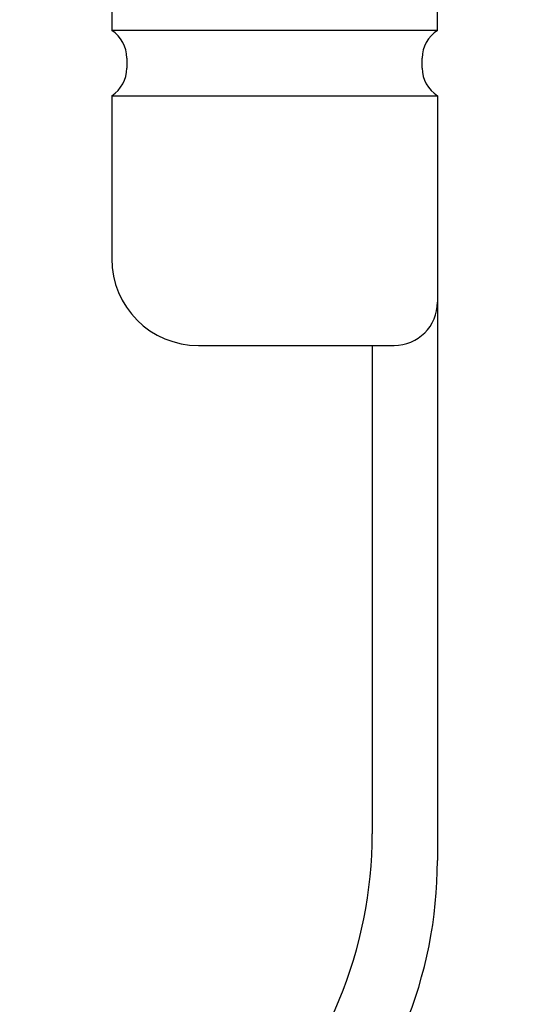
# Model space of a CAD drawing. Units: millimetres. Extents: x 0 to 540, y 1 to 830.
# Drawn here: x 199 to 222, y 95 to 140 of the extents above; entities that cross this region are included whole.
import ezdxf

# ---------------------------------------------------------------- set-up
doc = ezdxf.new("R2010")
doc.units = ezdxf.units.MM
doc.header["$LTSCALE"] = 24
doc.layers.add('scale', color=4, linetype='Continuous')
doc.styles.get("Standard").update_dxf_attribs({"font": 'SIMPLEX.shx', "bigfont": 'bigfont.shx'})
doc.dimstyles.get("Standard").update_dxf_attribs({"dimtxt": 0.18, "dimasz": 0.18, "dimexe": 0.18, "dimexo": 0.0625, "dimgap": 0.09, "dimtad": 0, "dimtih": 1, "dimtoh": 1, "dimdec": 4, "dimzin": 0, "dimdsep": 46, "dimtxsty": 'Standard', "dimcen": 0.09, "dimadec": 0, "dimazin": 0, "dimtfac": 1, "dimtdec": 4, "dimtofl": 0, "dimtmove": 0, "dimatfit": 3, "dimfxl": 0, "dimtolj": 1, "dimtzin": 0, "dimarcsym": 0})

# ---------------------------------------------------------------- blocks, each defined once
blk = doc.blocks.new('YAZ1', base_point=(184, 133))
for p, q in [((184, 133), (183, 133.268)), ((184, 133), (183, 132.732)), ((183, 133), (184, 133))]:
    blk.add_line(p, q)
blk = doc.blocks.new('YAZ3')
for p, q in [((-0.999, 0.247), (-0.922, 0.247)), ((-0.999, 0.197), (-0.735, 0.197)), ((-0.999, 0.147), (-0.549, 0.147)), ((-0.999, 0.097), (-0.362, 0.097)), ((-0.999, 0.047), (-0.176, 0.047)), ((-0.999, -0.053), (-0.198, -0.053)), ((-0.999, -0.103), (-0.384, -0.103)), ((-0.999, -0.153), (-0.571, -0.153)), ((-0.999, -0.203), (-0.757, -0.203)), ((-0.999, -0.253), (-0.944, -0.253))]:
    blk.add_line(p, q)
blk.add_solid([(0, 0), (-1, 0.268), (-1, -0.268)])
blk.add_blockref('YAZ1', (0, 0))
blk = doc.blocks.new('*D17')
at = {"layer": 'DEFPOINTS', "color": 0}
for p in [(184.957, 288.402), (234.34, 288.402), (185.697, 68.402)]:
    blk.add_point(p, dxfattribs=at)
at = {"layer": 'scale', "color": 0, "lineweight": -2}
for p, q in [((190.957, 288.402), (238.84, 288.402)), ((234.34, 72.902), (234.34, 283.902)), ((191.697, 68.402), (238.84, 68.402))]:
    blk.add_line(p, q, dxfattribs=at)
at = {"layer": 'scale', "color": 0, "lineweight": -2, "xscale": 4.5, "yscale": 4.5, "zscale": 4.5}
for p, rotation in [((234.34, 288.402), 90), ((234.34, 68.402), 270)]:
    blk.add_blockref('YAZ3', p, dxfattribs=dict(at, rotation=rotation))
at = {"layer": 'scale', "color": 0, "insert": (228.04, 178.402), "char_height": 6.6, "attachment_point": 5, "rotation": 90}
blk.add_mtext('\\A1;220', dxfattribs=at)

msp = doc.modelspace()

# ---------------------------------------------------------------- linework, layer by layer
for p, q in [((203.241, 146.9019), (203.241, 139.9019)), ((218.241, 139.9019), (218.241, 146.9019)), ((218.241, 139.9019), (203.241, 139.9019)), ((203.941, 138.633), (203.941, 138.1708)), ((217.541, 138.1708), (217.541, 138.633)), ((203.241, 136.9019), (203.241, 129.4019)), ((203.241, 136.9019), (218.241, 136.9019)), ((218.241, 136.9019), (218.241, 127.4019)), ((218.241, 127.4019), (218.241, 101.6862)), ((207.241, 125.4019), (216.241, 125.4019)), ((215.241, 125.4019), (215.241, 102.9288))]:
    msp.add_line(p, q)
for centre, radius, start, end in [((202.441, 138.633), 1.5, 0, 57.76905), ((219.041, 138.633), 1.5, 122.23095, 180), ((202.441, 138.1708), 1.5, 302.23095, 0), ((219.041, 138.1708), 1.5, 180, 237.76905), ((207.241, 129.4019), 4, 180, 270), ((216.241, 127.4019), 2, 270, 0), ((195.241, 102.9288), 20, 315, 0), ((198.241, 101.6862), 20, 315, 0)]:
    msp.add_arc(centre, radius, start, end)

# ---------------------------------------------------------------- dimensions: what is measured, and where the dimension line sits
at = {"layer": 'scale'}
dim = msp.add_linear_dim(base=(234.34, 288.4019), p1=(185.6967, 68.4019), p2=(184.9567, 288.4019), angle=90, text='220', dimstyle='Standard', override={"dimscale": 3, "dimtxt": 2.2, "dimasz": 1.5, "dimexe": 1.5, "dimexo": 2, "dimgap": 1, "dimtad": 1, "dimtih": 0, "dimtoh": 0, "dimdec": 3, "dimblk": 'YAZ3', "dimtdec": 3, "dimtofl": 1, "dimtmove": 2, "dimtvp": 1}, dxfattribs=at)
dim.commit()
dim.dimension.update_dxf_attribs({"geometry": '*D17', "text_midpoint": (228.04, 178.4019)})

doc.saveas('drawing.dxf')
